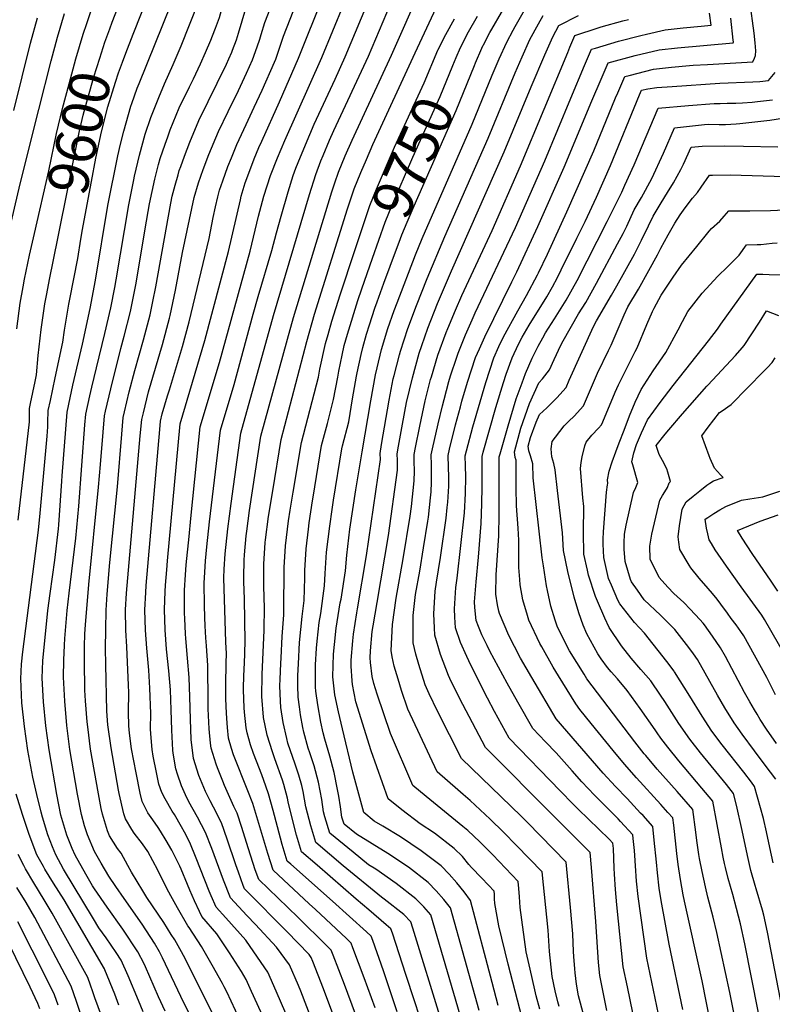
# Model space of a CAD drawing. Units: inches. Extents: x 2619520 to 2624782, y 1465459 to 1470931.
# Drawn here: x 2622550 to 2623083, y 1468694 to 1469393 of the extents above; entities that cross this region are included whole.
import ezdxf
from ezdxf.enums import TextEntityAlignment as Align

# ---------------------------------------------------------------- set-up
doc = ezdxf.new("R2010")
doc.units = ezdxf.units.IN
doc.header["$MEASUREMENT"] = 0
doc.layers.add('tile_2911_12_contour_10ft', color=20, linetype='Continuous')
doc.styles.add('Arial', font='arial.ttf')

msp = doc.modelspace()

# ---------------------------------------------------------------- linework, layer by layer
at = {"layer": 'tile_2911_12_contour_10ft'}
for points, elevation in [([(2622685.21, 1469378.22), (2622686.4, 1469381.07), (2622688.52, 1469386.68), (2622691.32, 1469394.2), (2622693.58, 1469402.01), (2622695.27, 1469407.24), (2622696.4, 1469410.6), (2622700.23, 1469420.37), (2622705.17, 1469431.82), (2622721.25, 1469468.77), (2622730.92, 1469480.68), (2622736.51, 1469487.72), (2622756.3, 1469514.17)], 9640), ([(2622700.57, 1469370.92), (2622703.4, 1469378.39), (2622704.86, 1469383.11), (2622707.44, 1469391.88), (2622710.08, 1469400.61), (2622712.47, 1469406.79), (2622717.41, 1469419.44), (2622722.51, 1469430.89), (2622727.83, 1469442.32), (2622738.96, 1469465.77), (2622742.45, 1469470.07), (2622770.42, 1469507.47)], 9650), ([(2622714.86, 1469364.14), (2622714.88, 1469364.2), (2622718.15, 1469373.4), (2622720.01, 1469378.92), (2622720.87, 1469382.06), (2622723.6, 1469390.72), (2622729.49, 1469405.87), (2622733.59, 1469416.38), (2622734.45, 1469418.53), (2622739.56, 1469429.97), (2622754.73, 1469462.31), (2622761.01, 1469470.44), (2622764.52, 1469474.91), (2622774.21, 1469487.55)], 9660), ([(2622652.88, 1468689.57), (2622648.27, 1468699.82), (2622638.86, 1468721.02), (2622637.92, 1468723.04), (2622633.59, 1468731.72), (2622622.89, 1468747.61), (2622611.74, 1468763.26), (2622602.74, 1468776.33), (2622601.5, 1468778.41), (2622596.65, 1468786.8), (2622589.08, 1468800.15), (2622586.98, 1468804.96), (2622583.24, 1468814.46), (2622579, 1468828.53), (2622576.19, 1468843.23), (2622570.57, 1468874.84), (2622568.28, 1468891.89), (2622566.64, 1468908.83), (2622565.69, 1468925.8), (2622566.25, 1468937.9), (2622569.83, 1468973.62), (2622571.26, 1468985.84), (2622574.72, 1469009.32), (2622577.28, 1469031.49), (2622577.53, 1469034.31), (2622579.57, 1469065.27), (2622579.87, 1469069.28), (2622583.31, 1469114.29), (2622585.53, 1469124.42), (2622587.52, 1469133.36), (2622594.18, 1469162.42), (2622599.77, 1469187.91), (2622603.53, 1469207.99), (2622612.32, 1469260.86), (2622619.36, 1469296.04), (2622621.24, 1469304.38), (2622623.57, 1469313.66), (2622628.63, 1469331.31), (2622629.22, 1469333.23), (2622633.09, 1469344.05), (2622634.38, 1469347.44), (2622685.82, 1469474.77)], 9620), ([(2622630.31, 1469382.28), (2622668.11, 1469477.77)], 9610), ([(2622787.9, 1468687.35), (2622780.01, 1468708.36), (2622772.08, 1468729.2), (2622770.69, 1468732.78), (2622767.38, 1468736.14), (2622747.1, 1468756.06), (2622739.83, 1468763), (2622719.3, 1468782.92), (2622716.8, 1468789.77), (2622711.93, 1468804.76), (2622709.45, 1468812.83), (2622707.25, 1468819.7), (2622703.91, 1468829.94), (2622701.58, 1468834.73), (2622694.99, 1468849.66), (2622693.76, 1468852.71), (2622690.09, 1468862.11), (2622689.08, 1468864.79), (2622685.48, 1468875.96), (2622685.05, 1468879.65), (2622684.06, 1468889.73), (2622683.47, 1468903.98), (2622683.3, 1468908.85), (2622683.08, 1468934.6), (2622682.14, 1468948.61), (2622681.66, 1468954.2), (2622681.32, 1468962.69), (2622681.08, 1468968.7), (2622680.81, 1468977.54), (2622680.54, 1468992.96), (2622681, 1469000.94), (2622681.58, 1469008.92), (2622682.52, 1469018.76), (2622684.39, 1469036.44), (2622692.15, 1469101.6), (2622701.73, 1469133.85), (2622715.3, 1469183.87), (2622718.79, 1469196.25), (2622728.62, 1469228.91), (2622731.9, 1469241.4), (2622735.02, 1469253.35), (2622739.99, 1469270.6), (2622743.73, 1469282.18), (2622745.49, 1469287.36), (2622748.73, 1469295.38), (2622755.39, 1469311.33), (2622758.57, 1469318.56), (2622773.45, 1469350.4), (2622780.56, 1469366.3), (2622810.99, 1469439.42)], 9700), ([(2622613.72, 1469386.2), (2622615.44, 1469390.76), (2622632.23, 1469434.93)], 9600), ([(2622833.13, 1468685.97), (2622829.67, 1468696.78), (2622823.59, 1468715.59), (2622813.99, 1468744.97), (2622812.98, 1468747.85), (2622809.64, 1468750.77), (2622797.4, 1468761.32), (2622788.41, 1468768.92), (2622760.58, 1468792.97), (2622749.56, 1468802.59), (2622746.09, 1468814.41), (2622743.05, 1468826.52), (2622740.16, 1468838.09), (2622739.58, 1468840.55), (2622737.03, 1468850.36), (2622736.03, 1468853.29), (2622730.62, 1468868.42), (2622728.89, 1468873.48), (2622725.28, 1468885.32), (2622722.63, 1468897.77), (2622722.62, 1468897.94), (2622721.5, 1468912.63), (2622721.64, 1468928.32), (2622723.12, 1468959.75), (2622723.19, 1468960.58), (2622723.23, 1468975.39), (2622722.95, 1468990.95), (2622722.93, 1469006.47), (2622723.82, 1469021.84), (2622724.06, 1469023.89), (2622726.14, 1469040.21), (2622729.11, 1469058.47), (2622735.14, 1469094.99), (2622753.24, 1469164.44), (2622758.77, 1469183.74), (2622782.15, 1469258.5), (2622786.87, 1469272.65), (2622791.63, 1469284.33), (2622795.54, 1469293.58), (2622800.2, 1469304.2), (2622830.05, 1469369.22), (2622858.25, 1469429.56)], 9730), ([(2622679.51, 1468669.24), (2622666.08, 1468695.57), (2622651.06, 1468727.33), (2622648.93, 1468731.53), (2622645.42, 1468737.85), (2622636.54, 1468751.23), (2622623.73, 1468769.47), (2622618.02, 1468777.86), (2622612.98, 1468785.33), (2622607.49, 1468794.43), (2622602.74, 1468802.88), (2622597.8, 1468814.52), (2622595.73, 1468820.98), (2622593.56, 1468828.97), (2622590.83, 1468843.44), (2622585.38, 1468875.05), (2622583.14, 1468892.2), (2622581.66, 1468909.35), (2622580.75, 1468926.38), (2622580.96, 1468938.35), (2622581.49, 1468949.03), (2622581.8, 1468953.93), (2622583.41, 1468973.74), (2622584.74, 1468985.95), (2622589.66, 1469025.08), (2622591.71, 1469047.76), (2622595.95, 1469105.44), (2622596.56, 1469113), (2622599.52, 1469125.91), (2622600.95, 1469132.06), (2622604.16, 1469145.72), (2622610.11, 1469170.13), (2622614.4, 1469188.2), (2622617.21, 1469202.72), (2622618.26, 1469208.15), (2622627.13, 1469261.43), (2622630.58, 1469279.02), (2622631.16, 1469281.69), (2622634.69, 1469296.63), (2622638.7, 1469311.55), (2622642.71, 1469323.31), (2622648.32, 1469337.56), (2622652.46, 1469347.15), (2622658.58, 1469360.9), (2622664.25, 1469374.08), (2622682.86, 1469421.3)], 9630), ([(2622801.72, 1468691.94), (2622793.89, 1468713.23), (2622786.05, 1468734.45), (2622784.79, 1468737.8), (2622781.45, 1468741.02), (2622759.38, 1468761.73), (2622754.97, 1468765.77), (2622729.39, 1468789.47), (2622725.68, 1468801.4), (2622718.71, 1468824.99), (2622715.04, 1468836.8), (2622711.45, 1468845.72), (2622701.44, 1468871.27), (2622699.99, 1468875.9), (2622697.88, 1468883.24), (2622697.17, 1468890.64), (2622696.56, 1468897.06), (2622696.2, 1468905.27), (2622695.94, 1468911.71), (2622695.8, 1468920.88), (2622696.09, 1468936.3), (2622696.32, 1468943.16), (2622695.84, 1468951.22), (2622694.6, 1468996.87), (2622694.65, 1469002.9), (2622695.45, 1469013.83), (2622697.28, 1469031.53), (2622699.7, 1469049.59), (2622706.48, 1469099.4), (2622729.6, 1469182.81), (2622755.24, 1469268.77), (2622759.81, 1469282.93), (2622763.26, 1469292.49), (2622764.84, 1469296.34), (2622769.43, 1469307.28), (2622772.45, 1469314.03), (2622797, 1469366.83), (2622817.89, 1469416.11)], 9710), ([(2622817.45, 1468689.08), (2622807.76, 1468718.06), (2622800.02, 1468739.71), (2622798.88, 1468742.83), (2622795.53, 1468745.9), (2622771.43, 1468767.49), (2622741.89, 1468793.83), (2622739.47, 1468796.03), (2622735.95, 1468807.83), (2622734.7, 1468812.26), (2622729.49, 1468831.79), (2622726.15, 1468843.65), (2622724.27, 1468849.2), (2622721.4, 1468857.06), (2622717.65, 1468866.73), (2622715.55, 1468872.18), (2622713.44, 1468878.31), (2622711.05, 1468886.98), (2622710.26, 1468890.51), (2622709.2, 1468901.67), (2622708.98, 1468904.54), (2622708.48, 1468917.37), (2622708.51, 1468919.83), (2622708.92, 1468932.74), (2622709.08, 1468935.8), (2622709.66, 1468951.78), (2622709.47, 1468966.52), (2622709.18, 1468981.92), (2622708.75, 1468993.89), (2622708.75, 1468997.23), (2622708.84, 1469009.38), (2622709.05, 1469013.05), (2622710.32, 1469026.56), (2622710.74, 1469029.94), (2622712.71, 1469044.63), (2622720.81, 1469097.2), (2622739.51, 1469166.17), (2622743.81, 1469181.42), (2622771, 1469270.5), (2622773.16, 1469276.95), (2622775.84, 1469284.51), (2622780.59, 1469296.2), (2622785.45, 1469307.22), (2622813.4, 1469367.36), (2622834.9, 1469416.19)], 9720), ([(2622756.52, 1468684.49), (2622749.06, 1468703.84), (2622747.36, 1468707.79), (2622740.97, 1468722.47), (2622731.76, 1468734.88), (2622716.9, 1468751.03), (2622710.82, 1468757.36), (2622699.13, 1468769.81), (2622694.15, 1468782.38), (2622685.96, 1468804.8), (2622681.61, 1468816.2), (2622675.84, 1468827.2), (2622669.76, 1468838.01), (2622667.26, 1468842.93), (2622664.51, 1468849.33), (2622661.63, 1468857.63), (2622660.48, 1468861.29), (2622658.67, 1468872.61), (2622658.41, 1468874.67), (2622657.56, 1468888.77), (2622657.19, 1468903.15), (2622656.62, 1468917.5), (2622655.46, 1468930.96), (2622653.96, 1468946.3), (2622652.87, 1468959.92), (2622652.45, 1468974.35), (2622652.92, 1468987.17), (2622653.14, 1468991.62), (2622653.99, 1469002.45), (2622654.57, 1469008.89), (2622663.49, 1469106.01), (2622681.06, 1469165.22), (2622697.69, 1469228.17), (2622706.22, 1469264.97), (2622706.88, 1469267.42), (2622709.71, 1469277.03), (2622710.77, 1469280.04), (2622716.08, 1469293.9), (2622719.42, 1469302.07), (2622721.36, 1469306.52), (2622734.01, 1469334.29), (2622747.47, 1469365.24), (2622765.13, 1469409.82)], 9680), ([(2622872.12, 1469360.14), (2622872.87, 1469361.98), (2622877.51, 1469372.44), (2622878.43, 1469374.49), (2622878.55, 1469374.76), (2622883.12, 1469383.51), (2622884.39, 1469385.86), (2622898.26, 1469409.68)], 9760), ([(2622738.52, 1468687.92), (2622731.61, 1468703.76), (2622725.59, 1468717.23), (2622718.42, 1468727.75), (2622710.01, 1468739.79), (2622695.9, 1468755.77), (2622689.05, 1468763.25), (2622685.5, 1468771.32), (2622684.15, 1468774.68), (2622674.99, 1468797.94), (2622670.28, 1468809.21), (2622666.5, 1468816.4), (2622664.48, 1468820.19), (2622659.47, 1468828.91), (2622657.86, 1468831.41), (2622652.87, 1468840.05), (2622650.63, 1468844.72), (2622648.43, 1468850.58), (2622646.68, 1468858.75), (2622644.42, 1468870.46), (2622643.62, 1468875.13), (2622642.81, 1468886.18), (2622642.57, 1468889.67), (2622642.62, 1468900.53), (2622642.14, 1468918.53), (2622641.41, 1468931.33), (2622640.01, 1468946.95), (2622638.92, 1468959.79), (2622638.52, 1468974.23), (2622639.14, 1468986.44), (2622639.48, 1468991.5), (2622649.04, 1469102.1), (2622649.57, 1469107.87), (2622650.88, 1469113.23), (2622654.61, 1469125.81), (2622655.89, 1469130.1), (2622665.16, 1469160.83), (2622669.92, 1469178.42), (2622682.78, 1469231.53), (2622684.15, 1469237.5), (2622687.02, 1469252.4), (2622688.52, 1469259.86), (2622690.19, 1469266.97), (2622691.44, 1469271.75), (2622693.74, 1469278.46), (2622697.39, 1469288.54), (2622699.83, 1469294.65), (2622703.67, 1469304.11), (2622710.32, 1469318.39), (2622716, 1469330.57), (2622721.74, 1469342.7), (2622730.34, 1469362.56), (2622731.26, 1469364.72), (2622733.88, 1469372.55), (2622736.9, 1469381.01), (2622746.27, 1469404.97)], 9670), ([(2622772.38, 1468685.71), (2622765.03, 1468705.33), (2622757.62, 1468724.79), (2622756.36, 1468727.71), (2622754.87, 1468729.66), (2622739.21, 1468745.99), (2622733.28, 1468751.92), (2622716.55, 1468768.87), (2622709.22, 1468776.36), (2622708.31, 1468778.67), (2622704.81, 1468788.11), (2622702.9, 1468793.41), (2622696.88, 1468811.53), (2622692.8, 1468823.09), (2622687.24, 1468834.22), (2622684.7, 1468838.76), (2622681.59, 1468845.3), (2622677.97, 1468853.72), (2622676.76, 1468856.78), (2622673.04, 1468868.66), (2622671.38, 1468882.28), (2622670.83, 1468896.56), (2622670.27, 1468912.46), (2622669.88, 1468926.07), (2622668.74, 1468939.95), (2622667.51, 1468953.77), (2622667.23, 1468957.24), (2622666.81, 1468967.93), (2622666.71, 1468971.72), (2622666.52, 1468983.08), (2622666.71, 1468987.98), (2622667.3, 1468998.85), (2622667.86, 1469005.94), (2622668.72, 1469015.07), (2622669.58, 1469023.69), (2622671.39, 1469041.39), (2622677.82, 1469103.81), (2622691.43, 1469149.47), (2622713.16, 1469228.54), (2622719.11, 1469253.38), (2622722.94, 1469267.42), (2622727.66, 1469282.21), (2622732.48, 1469294.56), (2622737.68, 1469306.92), (2622763.99, 1469365.77), (2622779.48, 1469403.68)], 9690), ([(2622889, 1468693.53), (2622884.66, 1468709.95), (2622869.36, 1468767.96), (2622864.79, 1468774.21), (2622859.56, 1468780.6), (2622854.14, 1468786.76), (2622848.53, 1468792.65), (2622834.43, 1468803.3), (2622819.72, 1468813.16), (2622807.1, 1468820.62), (2622801.14, 1468824.29), (2622793.75, 1468830.42), (2622785.97, 1468859.08), (2622778.5, 1468889.77), (2622775.69, 1468901.71), (2622773.26, 1468913.88), (2622771.88, 1468926.67), (2622772.31, 1468942.75), (2622772.98, 1468949.62), (2622774.1, 1468961.07), (2622777.05, 1468978.99), (2622777.56, 1468981.73), (2622780.66, 1469001.69), (2622781.58, 1469012.96), (2622783.89, 1469031.33), (2622788.02, 1469059.17), (2622792.46, 1469086.18), (2622798.78, 1469122.45), (2622802.03, 1469140.74), (2622805.25, 1469154.75), (2622806.32, 1469158.87), (2622810.87, 1469173.69), (2622815.29, 1469186.33), (2622817.27, 1469191.93), (2622830.31, 1469225.92), (2622835.09, 1469237.58), (2622870.55, 1469318.49), (2622884.73, 1469353.36), (2622889.62, 1469364.84), (2622895.02, 1469376.64), (2622899.56, 1469385.11), (2622901.02, 1469387.76), (2622909.53, 1469402.64)], 9770), ([(2622986.37, 1468679.22), (2622980.56, 1468706.74), (2622977.67, 1468720.97), (2622973.03, 1468764.95), (2622972.07, 1468775.74), (2622971.42, 1468786.65), (2622971.28, 1468790.96), (2622970.66, 1468804.97), (2622970.27, 1468808.64), (2622967.66, 1468811.49), (2622945.69, 1468832.87), (2622942.03, 1468836.4), (2622932.93, 1468845.79), (2622896.71, 1468883.21), (2622886.44, 1468902.07), (2622881.37, 1468911.52), (2622869.58, 1468934.97), (2622866.7, 1468940.97), (2622862.3, 1468951.05), (2622858.72, 1468961.42), (2622858.32, 1468968.86), (2622858.01, 1468974.87), (2622858.96, 1468989.91), (2622859.84, 1468996.51), (2622864.99, 1469043), (2622865.72, 1469056.59), (2622866.04, 1469068.48), (2622865.82, 1469076.37), (2622865.62, 1469083.29), (2622866.51, 1469086.9), (2622870.94, 1469103.82), (2622880.12, 1469135.35), (2622885.8, 1469152.89), (2622889.55, 1469160.9), (2622892.77, 1469167.62), (2622902.91, 1469186.23), (2622909.12, 1469197.06), (2622916.83, 1469211.71), (2622917.59, 1469213.23), (2622923.95, 1469226.47), (2622937.77, 1469256.33), (2622956.89, 1469299.57), (2622972.25, 1469337.21), (2622973.78, 1469340.79), (2622978.78, 1469352.23), (2622981.84, 1469353.08), (2622999.11, 1469357.47), (2623011.96, 1469358.96), (2623024.73, 1469360.15), (2623027.19, 1469360.36), (2623037.46, 1469360.93), (2623069.61, 1469362.86), (2623070.69, 1469365.34), (2623071.29, 1469367.35), (2623071.73, 1469370.63), (2623071.28, 1469376.22), (2623070.44, 1469383.14), (2623067.32, 1469405.77)], 9830), ([(2622542.13, 1469241.78), (2622550.15, 1469276.13), (2622563.33, 1469328.99), (2622572.14, 1469363.4), (2622576.56, 1469380.16), (2622581.56, 1469397.01)], 9580), ([(2622597.3, 1469389.82), (2622600.38, 1469399.19)], 9590), ([(2622907.72, 1468678.13), (2622896, 1468722.78), (2622889.49, 1468750.12), (2622886.66, 1468765.87), (2622886.48, 1468769.13), (2622886.32, 1468772.51), (2622886.15, 1468774.67), (2622882.2, 1468778.8), (2622877.12, 1468784.06), (2622870, 1468791.46), (2622868.26, 1468793.6), (2622863.61, 1468799.15), (2622857.87, 1468804.87), (2622843.95, 1468815.76), (2622833.77, 1468822.28), (2622820.62, 1468832.22), (2622811.08, 1468840.01), (2622802.87, 1468862.7), (2622799, 1468874.18), (2622788.08, 1468908.79), (2622785.66, 1468921.16), (2622785.37, 1468923.81), (2622784.69, 1468934.19), (2622784.81, 1468938.43), (2622785.86, 1468952.18), (2622786.31, 1468956.85), (2622788.71, 1468971.96), (2622789.18, 1468974.8), (2622795.62, 1469012.73), (2622805.51, 1469080.7), (2622805.43, 1469085.07), (2622806.38, 1469091.27), (2622811.59, 1469122.91), (2622814.61, 1469137.98), (2622815.13, 1469140.22), (2622819, 1469155.07), (2622819.66, 1469157.47), (2622825.02, 1469173.76), (2622831.03, 1469189.99), (2622838.55, 1469209.1), (2622851.15, 1469238.87), (2622881.94, 1469308.66), (2622900.99, 1469355.03), (2622906.01, 1469366.4), (2622911.4, 1469378.51), (2622917.46, 1469389.63), (2622920.79, 1469395.6)], 9780), ([(2622918.4, 1468690.99), (2622915.94, 1468700.47), (2622914.9, 1468704.73), (2622911.6, 1468719.25), (2622908.76, 1468731.73), (2622904.67, 1468763.14), (2622904.02, 1468770.73), (2622903.61, 1468776.48), (2622903.17, 1468781.53), (2622885.14, 1468800.32), (2622875.86, 1468809.61), (2622867.58, 1468817.58), (2622863.9, 1468820.42), (2622837.87, 1468841.77), (2622828.41, 1468849.6), (2622812.72, 1468886.4), (2622803.3, 1468914.36), (2622800.86, 1468922), (2622799.55, 1468926.78), (2622798.43, 1468936.68), (2622798.18, 1468940.03), (2622798.58, 1468945.16), (2622799.73, 1468958.73), (2622800.39, 1468962.85), (2622803.15, 1468979.35), (2622811.21, 1469026.74), (2622817.55, 1469073.07), (2622817.57, 1469077.79), (2622817.53, 1469080.11), (2622817.47, 1469084.71), (2622818.38, 1469090.25), (2622821.11, 1469105.85), (2622824.03, 1469121.11), (2622828.13, 1469138.71), (2622832.93, 1469156.08), (2622834.87, 1469161.63), (2622839.13, 1469173.77), (2622845.96, 1469191.31), (2622855.96, 1469214.63), (2622893.34, 1469298.83), (2622912.46, 1469345.13), (2622922.11, 1469367.6), (2622927.63, 1469380.36), (2622932.05, 1469388.56), (2622946.02, 1469395.61)], 9790), ([(2622955.85, 1468663.82), (2622945.98, 1468700.45), (2622944.46, 1468708.74), (2622943.54, 1468716.71), (2622943.25, 1468719.56), (2622942.69, 1468728.38), (2622942.48, 1468731.8), (2622941.81, 1468744.32), (2622940.16, 1468763), (2622937.2, 1468795.23), (2622909.72, 1468823.25), (2622905.25, 1468827.8), (2622863.06, 1468868.78), (2622846.03, 1468902.28), (2622840.13, 1468914.65), (2622837.26, 1468921.02), (2622832.67, 1468935.3), (2622830.6, 1468942.74), (2622828.78, 1468950.84), (2622828.62, 1468967.29), (2622828.64, 1468970.06), (2622830.39, 1468985.11), (2622833.38, 1469001.67), (2622836.06, 1469018.19), (2622839.05, 1469037.05), (2622839.49, 1469039.9), (2622840.99, 1469053.48), (2622841.45, 1469057.92), (2622841.69, 1469064.79), (2622841.69, 1469070.16), (2622841.6, 1469077.08), (2622841.55, 1469084), (2622842.37, 1469088.25), (2622846.39, 1469106), (2622849.48, 1469118.88), (2622850.6, 1469123.4), (2622854.09, 1469136.13), (2622855.25, 1469140.02), (2622859.63, 1469153.28), (2622860.66, 1469156.05), (2622865.88, 1469169.07), (2622870.47, 1469179.81), (2622872.72, 1469184.71), (2622901.24, 1469245.15), (2622921.96, 1469292.54), (2622940.47, 1469337.04), (2622950.23, 1469360.13), (2622955.17, 1469371.63), (2622957.94, 1469372.47), (2622974.22, 1469377.37), (2622990.2, 1469381.45), (2622994.18, 1469382.38), (2623007.31, 1469385.32), (2623020.15, 1469386.74), (2623032.96, 1469388.07), (2623039.91, 1469388.71), (2623038.9, 1469397.14)], 9810), ([(2622859.26, 1469365.81), (2622862.28, 1469372.9), (2622867.91, 1469383.98), (2622874.4, 1469395.15)], 9750), ([(2622545.55, 1469328.35), (2622557.46, 1469376.02), (2622562.37, 1469393.85)], 9570), ([(2622560.27, 1469240.99), (2622570.53, 1469285.45), (2622575.94, 1469311.95), (2622580.05, 1469329.59), (2622584.78, 1469347.19), (2622589.58, 1469364.8), (2622594.87, 1469382.42), (2622597.3, 1469389.82)], 9590), ([(2622932.33, 1468692.74), (2622931.33, 1468696.24), (2622929.41, 1468703.94), (2622927.15, 1468714.17), (2622925.46, 1468731.92), (2622924.37, 1468746.97), (2622920.18, 1468788.38), (2622901.96, 1468807.1), (2622892.79, 1468816.43), (2622883.26, 1468825.62), (2622869.14, 1468838.88), (2622864.19, 1468843.27), (2622860.34, 1468846.48), (2622845.73, 1468859.19), (2622833.72, 1468884.92), (2622824.98, 1468903.71), (2622820.56, 1468916.88), (2622817.98, 1468924.94), (2622815.21, 1468934.13), (2622813.87, 1468940.82), (2622813.03, 1468945.27), (2622814.11, 1468963.81), (2622816.63, 1468982.36), (2622821.72, 1469010.21), (2622826.59, 1469040.55), (2622827.48, 1469047.51), (2622829.48, 1469065.51), (2622829.59, 1469072.46), (2622829.54, 1469079.52), (2622829.51, 1469084.36), (2622830.37, 1469089.26), (2622833.33, 1469104.44), (2622837.32, 1469122.24), (2622841.09, 1469137.49), (2622841.64, 1469139.46), (2622846.22, 1469154.68), (2622852.18, 1469170.91), (2622853.28, 1469173.74), (2622858.74, 1469186.67), (2622863.28, 1469197.05), (2622884.75, 1469243.21), (2622904.73, 1469289), (2622938.3, 1469369.45), (2622939.88, 1469373.17), (2622943.36, 1469381.32), (2622959.84, 1469386.81), (2622961.95, 1469387.45), (2622977.26, 1469391.75), (2622981.48, 1469392.81)], 9800), ([(2622966, 1468689.92), (2622963.81, 1468700.57), (2622961.07, 1468714.86), (2622960.18, 1468723.96), (2622958.12, 1468753.1), (2622955.11, 1468791.31), (2622954.21, 1468802.08), (2622944.95, 1468811.38), (2622929.21, 1468827.07), (2622879.98, 1468876.44), (2622864.02, 1468907.02), (2622855.73, 1468923.28), (2622853.82, 1468927.57), (2622848.03, 1468942.55), (2622844.11, 1468956.26), (2622843.83, 1468961.48), (2622843.37, 1468971.22), (2622844.34, 1468987.45), (2622845.17, 1468993.66), (2622848.13, 1469011.24), (2622852, 1469039.22), (2622852.89, 1469046.63), (2622853.31, 1469050.41), (2622853.94, 1469061.74), (2622853.94, 1469068.56), (2622853.74, 1469075.26), (2622853.59, 1469083.65), (2622854.58, 1469087.98), (2622858.82, 1469105.36), (2622862.18, 1469118.21), (2622863.27, 1469122.22), (2622867.29, 1469135.47), (2622872.96, 1469152.97), (2622875.69, 1469159.12), (2622879.5, 1469167.7), (2622898.7, 1469206.66), (2622902.23, 1469213.76), (2622917.2, 1469245.92), (2622935.87, 1469287.94), (2622955.49, 1469335.19), (2622962.01, 1469350.46), (2622966.97, 1469361.93), (2622986.01, 1469367.23), (2623003.18, 1469371.3), (2623016.02, 1469372.74), (2623055.63, 1469376.29), (2623055.75, 1469376.83), (2623055.62, 1469378.14), (2623053.89, 1469393.79)], 9820), ([(2622846.43, 1469371.48), (2622851.79, 1469382.13), (2622857.9, 1469393.27)], 9740), ([(2622576.76, 1469237.36), (2622591.9, 1469312.52), (2622594.86, 1469324.88), (2622596.17, 1469330.16), (2622601.06, 1469347.77), (2622602.28, 1469352.02), (2622606.49, 1469365.4), (2622610.18, 1469376.78), (2622613.72, 1469386.2)], 9600), ([(2622592.68, 1469233.85), (2622594.03, 1469242.65), (2622600.58, 1469277.86), (2622603.84, 1469294.49), (2622607.7, 1469313.08), (2622612.16, 1469330.73), (2622617.59, 1469348.36), (2622619.71, 1469354.99), (2622622.55, 1469362.51), (2622625.01, 1469368.88), (2622630.31, 1469382.28)], 9610), ([(2622693.78, 1468673.23), (2622666.99, 1468726.8), (2622663.29, 1468733.66), (2622659.65, 1468740.09), (2622657.25, 1468743.97), (2622651.85, 1468752.46), (2622639.87, 1468770.17), (2622636.95, 1468774.9), (2622629.1, 1468788.17), (2622626.35, 1468792.94), (2622621.77, 1468801.47), (2622619.19, 1468804.9), (2622613.33, 1468813.94), (2622612.13, 1468817.43), (2622608.38, 1468829.18), (2622607.47, 1468833.23), (2622605.55, 1468843.65), (2622600.02, 1468875.26), (2622598.05, 1468891.08), (2622597.68, 1468894.77), (2622596.35, 1468909.56), (2622595.99, 1468917.29), (2622595.61, 1468937.63), (2622595.73, 1468948.22), (2622595.99, 1468957.14), (2622596.39, 1468963.51), (2622598.69, 1468992.19), (2622605.75, 1469061.07), (2622607.02, 1469077.17), (2622608.86, 1469100.1), (2622609.81, 1469111.72), (2622610.59, 1469115.12), (2622614.36, 1469130.76), (2622621.46, 1469159.48), (2622623.9, 1469168.09), (2622628.35, 1469185.74), (2622631.64, 1469202.34), (2622632.28, 1469205.68), (2622638.73, 1469244.36), (2622641.89, 1469261.99), (2622645.62, 1469279.59), (2622648.15, 1469289.93), (2622649.43, 1469294.24), (2622652.88, 1469304.44), (2622654.69, 1469309.51), (2622656.52, 1469314.53), (2622662.87, 1469330.05), (2622670.08, 1469345.04), (2622672.95, 1469350.66), (2622676.29, 1469357.81), (2622677.85, 1469361.22), (2622681.51, 1469369.39), (2622685.21, 1469378.22)], 9640), ([(2622705.85, 1468683.32), (2622696.54, 1468703.16), (2622694.82, 1468706.75), (2622693.61, 1468709.12), (2622686.29, 1468722.23), (2622678.64, 1468735.41), (2622670, 1468748.82), (2622668.87, 1468750.14), (2622661.68, 1468762.74), (2622658, 1468769.22), (2622654.32, 1468776.04), (2622647.79, 1468789.51), (2622640.63, 1468802.71), (2622636.84, 1468808.15), (2622630.94, 1468815.86), (2622629.34, 1468818.33), (2622624.76, 1468825.87), (2622623.64, 1468829.4), (2622620.3, 1468843.86), (2622619.85, 1468846.15), (2622614.51, 1468876.2), (2622612.34, 1468892.61), (2622611.55, 1468902.25), (2622610.87, 1468935.42), (2622610.71, 1468946.7), (2622610.81, 1468960.16), (2622610.99, 1468973.99), (2622611.8, 1468985.25), (2622613.72, 1469007.77), (2622619.07, 1469061.33), (2622622.08, 1469098.82), (2622623.06, 1469110.44), (2622624.03, 1469114.48), (2622627.48, 1469128.62), (2622631.36, 1469143.93), (2622637.62, 1469165.67), (2622642.2, 1469183.3), (2622644.16, 1469192.77), (2622646.26, 1469203.22), (2622656.93, 1469262.57), (2622657.97, 1469267.47), (2622659.88, 1469275.2), (2622662.03, 1469282.59), (2622662.93, 1469285.66), (2622663.9, 1469288.45), (2622666.53, 1469295.77), (2622670.27, 1469305.79), (2622676.7, 1469321.26), (2622696.36, 1469361.2), (2622698.08, 1469364.89), (2622700.07, 1469369.59), (2622700.57, 1469370.92)], 9650), ([(2622787.32, 1469228.96), (2622793.16, 1469246.66), (2622797.21, 1469258.81), (2622797.88, 1469260.81), (2622802.66, 1469272.46), (2622815.48, 1469302.3), (2622836.49, 1469347.88), (2622846.22, 1469371.07), (2622846.43, 1469371.48)], 9740), ([(2622723.26, 1468683.3), (2622714.11, 1468703.54), (2622710.21, 1468711.99), (2622706.9, 1468717.57), (2622698.51, 1468730.93), (2622689.43, 1468744.44), (2622678.96, 1468756.7), (2622677.23, 1468760.17), (2622673.72, 1468767.9), (2622670.43, 1468775.27), (2622668.81, 1468779.31), (2622664.15, 1468790.24), (2622663.23, 1468792.39), (2622657.56, 1468803.82), (2622653.7, 1468810.6), (2622649.62, 1468817.09), (2622647.94, 1468819.74), (2622644.24, 1468825.23), (2622641.78, 1468828.48), (2622640.7, 1468830.28), (2622636.57, 1468838.2), (2622635.16, 1468844.07), (2622632.28, 1468858.54), (2622628.98, 1468875.67), (2622627.55, 1468886.77), (2622627.17, 1468891.9), (2622626.99, 1468901.48), (2622627.07, 1468915.57), (2622626.95, 1468920.72), (2622625.8, 1468947.88), (2622625.04, 1468959.67), (2622624.78, 1468974.11), (2622625.56, 1468985.95), (2622625.97, 1468991.38), (2622635.29, 1469097.54), (2622636.31, 1469109.15), (2622637.46, 1469113.85), (2622641.08, 1469128.63), (2622651.09, 1469162.39), (2622656.02, 1469180.87), (2622656.49, 1469182.96), (2622660.31, 1469200.75), (2622665.3, 1469227.47), (2622673.43, 1469266.55), (2622676.59, 1469276.98), (2622679.91, 1469286.36), (2622683.87, 1469297.14), (2622690.68, 1469313.23), (2622697.51, 1469327.6), (2622705, 1469342.52), (2622710.58, 1469354.7), (2622714.86, 1469364.14)], 9660), ([(2622799.9, 1469223.41), (2622808.79, 1469249.08), (2622813.57, 1469260.72), (2622828.44, 1469295.11), (2622847.81, 1469338.11), (2622856.84, 1469360.15), (2622859.26, 1469365.81)], 9750), ([(2622812.47, 1469217.86), (2622819.62, 1469237.43), (2622820.66, 1469239.99), (2622824.39, 1469249.09), (2622829.37, 1469260.53), (2622859.16, 1469328.32), (2622872.12, 1469360.14)], 9760), ([(2623004.93, 1468675.98), (2622994.27, 1468727.08), (2622988.17, 1468770.95), (2622987.04, 1468781.67), (2622986.33, 1468792.55), (2622985.97, 1468800.04), (2622985.63, 1468803.55), (2622984.72, 1468811.96), (2622984.43, 1468814.6), (2622975.79, 1468824.06), (2622974.08, 1468825.89), (2622963.17, 1468836.77), (2622957.2, 1468842.67), (2622948.26, 1468852.13), (2622941.38, 1468860.08), (2622930.15, 1468872.63), (2622922.48, 1468880.58), (2622913.44, 1468889.98), (2622902.88, 1468908.72), (2622895.32, 1468922.19), (2622883.08, 1468944.9), (2622881.11, 1468948.84), (2622877.45, 1468956.4), (2622875.03, 1468962.36), (2622873.46, 1468966.62), (2622872.46, 1468975.73), (2622872.25, 1468979.9), (2622873.29, 1468993.97), (2622875.09, 1469011.57), (2622876.86, 1469035.48), (2622877.38, 1469049.2), (2622877.65, 1469061.31), (2622877.66, 1469082.94), (2622878.43, 1469085.86), (2622887.4, 1469117.72), (2622892.69, 1469135.27), (2622894.6, 1469141.16), (2622898.81, 1469152.81), (2622903.42, 1469162.5), (2622906.07, 1469167.54), (2622911.05, 1469175.92), (2622923.37, 1469196.06), (2622927.39, 1469203.21), (2622930.95, 1469209.73), (2622933.69, 1469215.25), (2622944.83, 1469237.62), (2622950.6, 1469249.45), (2622958.58, 1469266.66), (2622968.65, 1469289.34), (2622989.15, 1469339.25), (2622990.59, 1469342.54), (2622995.04, 1469343.68), (2623001.41, 1469344.45), (2623012.39, 1469345.27), (2623046.23, 1469347.53), (2623069.5, 1469348.5), (2623074.5, 1469348.83), (2623080.69, 1469349.49), (2623085.27, 1469355.16)], 9840), ([(2623019.85, 1468690.61), (2623010.09, 1468737.05), (2623004.61, 1468768.12), (2623003.12, 1468776.87), (2623001.86, 1468787.54), (2623001.27, 1468795.12), (2622999.65, 1468810.77), (2622998.6, 1468820.56), (2622991.66, 1468828.18), (2622989.97, 1468830.03), (2622980.47, 1468840.24), (2622972.13, 1468848.84), (2622963.38, 1468858.38), (2622930.17, 1468896.74), (2622912.85, 1468926.12), (2622904.9, 1468939.89), (2622900.47, 1468948.11), (2622896.5, 1468955.96), (2622889.86, 1468971.59), (2622889.44, 1468973.13), (2622888.6, 1468977.76), (2622887.38, 1468985.24), (2622887.63, 1468999.03), (2622889.39, 1469026.55), (2622889.44, 1469027.16), (2622889.46, 1469027.49), (2622889.59, 1469040.7), (2622889.7, 1469082.58), (2622890.34, 1469084.83), (2622895.95, 1469104.64), (2622901.83, 1469123.8), (2622905.89, 1469135.19), (2622908.24, 1469141.71), (2622913.01, 1469152.72), (2622917.35, 1469161.12), (2622920.56, 1469167), (2622922.6, 1469170.56), (2622928.8, 1469180.57), (2622937.11, 1469193.84), (2622944.9, 1469207.77), (2622966.3, 1469249.53), (2622976.54, 1469270.22), (2622978.82, 1469275.26), (2622985.31, 1469289.65), (2623002.35, 1469329.85), (2623023.91, 1469331.68), (2623042.17, 1469333.15), (2623046.3, 1469333.24), (2623051.37, 1469333.36), (2623057.58, 1469333.43), (2623062.3, 1469333.66), (2623069.14, 1469334.23), (2623072.75, 1469334.58), (2623083.48, 1469335.86)], 9850), ([(2623046.4, 1468647.67), (2623036.52, 1468696.74), (2623033.53, 1468710.94), (2623020.97, 1468767.66), (2623020.15, 1468771.95), (2623018.15, 1468782.83), (2623016.62, 1468793.5), (2623015.58, 1468801.25), (2623013.42, 1468821.48), (2623012.77, 1468826.53), (2623009.26, 1468830.52), (2623004.26, 1468836.04), (2622987, 1468854.9), (2622978.43, 1468864.59), (2622970.47, 1468874.3), (2622954.84, 1468893.63), (2622946.9, 1468903.51), (2622944.08, 1468907.37), (2622931.85, 1468927.33), (2622928.08, 1468933.53), (2622919.85, 1468947.83), (2622918.47, 1468950.34), (2622910.69, 1468966.72), (2622909.67, 1468970.17), (2622906.49, 1468981.35), (2622904.64, 1468991.84), (2622904.29, 1468995.6), (2622903.72, 1469004.09), (2622903.63, 1469017.37), (2622903.72, 1469023.59), (2622903.1, 1469032.13), (2622902.02, 1469047.93), (2622901.79, 1469060.76), (2622901.65, 1469080.25), (2622901.13, 1469082.22), (2622900.46, 1469086.23), (2622905, 1469102.95), (2622911.28, 1469120.35), (2622917.9, 1469135.03), (2622920.5, 1469137.88), (2622925.4, 1469144.34), (2622928.71, 1469151.67), (2622933.36, 1469161.78), (2622935.09, 1469164.96), (2622945.95, 1469183.96), (2622951.03, 1469192.18), (2622958.75, 1469205.83), (2622973.64, 1469233.58), (2622977.52, 1469240.99), (2622980.15, 1469246.29), (2622985.44, 1469257.77), (2622990.52, 1469266.51), (2622997.84, 1469279.98), (2623006.08, 1469298), (2623014.09, 1469315.99), (2623035.31, 1469318.23), (2623038.03, 1469318.45), (2623045.65, 1469318.3), (2623050.05, 1469318.42), (2623057.63, 1469318.86), (2623060.24, 1469319.04), (2623070.84, 1469320.15), (2623081.62, 1469321.49), (2623091.91, 1469322.96)], 9860), ([(2623066.55, 1468637.08), (2623053.15, 1468702.87), (2623047.15, 1468731.25), (2623044.09, 1468745.43), (2623041.43, 1468756.25), (2623037.63, 1468770.32), (2623035.87, 1468777.81), (2623033.51, 1468788.65), (2623031.72, 1468797.92), (2623031.33, 1468800.58), (2623029.88, 1468810.63), (2623029.2, 1468816.4), (2623026.94, 1468832.49), (2623015.84, 1468845.3), (2623001.76, 1468861.19), (2622993.55, 1468870.84), (2622992.55, 1468872.07), (2622985.85, 1468880.62), (2622951.88, 1468925.2), (2622949.86, 1468928.44), (2622939.65, 1468945.17), (2622931.13, 1468961.94), (2622929.48, 1468966.7), (2622926.4, 1468976.7), (2622923.96, 1468987.76), (2622923.3, 1468991.07), (2622921.04, 1469005.26), (2622920.23, 1469011.02), (2622913.69, 1469067.83), (2622913.59, 1469077.61), (2622911.9, 1469083.41), (2622910.76, 1469086.8), (2622910.17, 1469090.14), (2622911.79, 1469096.3), (2622915.84, 1469107.32), (2622918.38, 1469112.58), (2622923.54, 1469117.43), (2622930.51, 1469124.48), (2622937.13, 1469131.89), (2622939.24, 1469136.99), (2622956.46, 1469175.04), (2622958.71, 1469179), (2622969.34, 1469197.39), (2622973.15, 1469203.81), (2622985.56, 1469226.35), (2622990.62, 1469236.24), (2622995.49, 1469246.47), (2622998.92, 1469253.31), (2623004.56, 1469262.83), (2623008.91, 1469269.97), (2623013.29, 1469276.94), (2623018.5, 1469286.5), (2623020.28, 1469290.26), (2623025.84, 1469302.14), (2623033.67, 1469303), (2623049.13, 1469303.28), (2623063.01, 1469302.91), (2623087.27, 1469302.43)], 9870), ([(2623082.72, 1468641.87), (2623063.77, 1468737.37), (2623060.69, 1468751.54), (2623058.01, 1468762.36), (2623055.24, 1468772.23), (2623051.92, 1468783.54), (2623050.05, 1468791.46), (2623049.4, 1468794.25), (2623048.54, 1468798.72), (2623047.32, 1468805.4), (2623041.11, 1468838.46), (2623033.45, 1468847.67), (2623016.96, 1468867.1), (2623009.16, 1468876.64), (2623004.35, 1468883.13), (2623001.63, 1468886.92), (2623000.24, 1468888.99), (2622989.57, 1468904.06), (2622980.37, 1468917.05), (2622973.49, 1468925.14), (2622969.02, 1468930.1), (2622966.52, 1468933.19), (2622961.94, 1468939.42), (2622959.6, 1468942.86), (2622951.93, 1468957.07), (2622949.3, 1468963.24), (2622946.13, 1468972.08), (2622942.84, 1468983.15), (2622938.32, 1469001.38), (2622935.25, 1469016.14), (2622934.61, 1469028.72), (2622931.04, 1469058.77), (2622929.29, 1469073.43), (2622928.34, 1469077.99), (2622927.06, 1469082.64), (2622926.56, 1469088.34), (2622927.2, 1469093.46), (2622929.56, 1469096.6), (2622935.71, 1469104.51), (2622939.02, 1469108.02), (2622942.79, 1469111.45), (2622949.49, 1469118.78), (2622954.4, 1469130.43), (2622956.45, 1469135.42), (2622959.47, 1469141.91), (2622967.31, 1469158.13), (2622968.99, 1469161.71), (2622978.19, 1469183.22), (2622980.89, 1469189.07), (2622988.54, 1469201.65), (2622995.72, 1469214.69), (2623001.85, 1469225.88), (2623004.22, 1469230.58), (2623009.46, 1469240.13), (2623014.19, 1469248.25), (2623017.97, 1469254.35), (2623021.59, 1469259.24), (2623026.72, 1469266), (2623030.31, 1469270.12), (2623032.94, 1469273.8), (2623038.69, 1469282.42), (2623040.98, 1469282.44), (2623053.55, 1469282.5), (2623100.19, 1469281.29)], 9880), ([(2623090.39, 1468691.72), (2623079.9, 1468745.64), (2623077.29, 1468757.65), (2623076.44, 1468761.15), (2623071.85, 1468776.38), (2623071.1, 1468778.7), (2623068.03, 1468789.21), (2623065.64, 1468799.96), (2623062.01, 1468817.58), (2623057.85, 1468835.6), (2623055.76, 1468843.89), (2623050.74, 1468850.35), (2623032.38, 1468872.79), (2623024.78, 1468882.41), (2623017.15, 1468893.64), (2623007.04, 1468909.21), (2623003.98, 1468913.72), (2622997.1, 1468923.82), (2622990.2, 1468931.9), (2622983.16, 1468939.92), (2622976.38, 1468948.57), (2622967.77, 1468961.55), (2622964.68, 1468968.32), (2622959.31, 1468980.29), (2622958.08, 1468983.7), (2622953.11, 1468998.79), (2622952.27, 1469002.29), (2622949.66, 1469013.61), (2622949.41, 1469029.16), (2622949.72, 1469047.31), (2622949.1, 1469053.55), (2622947.29, 1469074.34), (2622947.93, 1469078.52), (2622948.59, 1469082.56), (2622950.48, 1469090.39), (2622951.25, 1469093.04), (2622955.48, 1469097.98), (2622960.07, 1469102.98), (2622962.16, 1469105.34), (2622963.08, 1469107.37), (2622972, 1469128.61), (2622974.29, 1469133.79), (2622977.27, 1469139.88), (2622980.9, 1469146.9), (2622986.11, 1469157.36), (2622987.44, 1469160.03), (2622994.34, 1469176.53), (2622998.41, 1469185.62), (2622999.56, 1469187.98), (2623004.62, 1469197.24), (2623012.92, 1469210.01), (2623018.92, 1469218.51), (2623029.72, 1469231.9), (2623038.61, 1469242.75), (2623040.29, 1469244.44), (2623046.15, 1469249.81), (2623049.14, 1469253.23), (2623052.6, 1469257.17), (2623067.5, 1469257.17), (2623082.09, 1469257.35), (2623101.68, 1469258.32)], 9890), ([(2622547.75, 1469173.3), (2622550.12, 1469191.66), (2622552.12, 1469203.11), (2622553.16, 1469208.74), (2622556.73, 1469225.63), (2622560.27, 1469240.99)], 9590), ([(2622548.74, 1469037.62), (2622556.67, 1469107.57), (2622556.8, 1469116.86), (2622557.53, 1469120.44), (2622560.7, 1469135.96), (2622561.68, 1469140.68), (2622562.95, 1469154.52), (2622564.93, 1469172.89), (2622567.61, 1469191.24), (2622568.92, 1469198.13), (2622570.9, 1469208.31), (2622576.76, 1469237.36)], 9600), ([(2622637.3, 1468689.14), (2622634.06, 1468697.15), (2622626.78, 1468714.6), (2622621.76, 1468725.6), (2622618.11, 1468731.05), (2622611.09, 1468741.5), (2622605.92, 1468748.74), (2622601.99, 1468755.11), (2622580.91, 1468790.14), (2622575.29, 1468800.29), (2622572.96, 1468806.11), (2622569.73, 1468814.6), (2622565.95, 1468827.02), (2622565.01, 1468830.61), (2622561.82, 1468843.18), (2622559.18, 1468855.42), (2622555.61, 1468874.4), (2622553.12, 1468891.31), (2622551.38, 1468908.25), (2622550.46, 1468925.22), (2622550.98, 1468935.57), (2622552.02, 1468944.37), (2622563.07, 1469030.71), (2622564.19, 1469042.61), (2622569.32, 1469097.4), (2622569.66, 1469103.9), (2622569.69, 1469106.92), (2622570.05, 1469115.57), (2622571.53, 1469122.54), (2622575.02, 1469138.65), (2622580.36, 1469163.84), (2622581.43, 1469172.49), (2622584.57, 1469190.83), (2622585.32, 1469194.37), (2622591.01, 1469223.17), (2622591.53, 1469226.39), (2622592.68, 1469233.85)], 9610), ([(2623083.83, 1468794.77), (2623081.56, 1468805.56), (2623079.25, 1468816.63), (2623077.06, 1468826.13), (2623070.74, 1468848.93), (2623068.46, 1468851.98), (2623063.1, 1468858.97), (2623047.78, 1468878.48), (2623040.49, 1468888.21), (2623033.67, 1468898.75), (2623024.93, 1468913.03), (2623014.1, 1468930.18), (2623013.83, 1468930.59), (2623008.5, 1468937.41), (2622992.65, 1468957.5), (2622985.54, 1468965.17), (2622975.12, 1468978.34), (2622973.92, 1468980.92), (2622969.28, 1468991.71), (2622967.31, 1468996.3), (2622963.77, 1469011.14), (2622963.39, 1469020.63), (2622963.33, 1469024.32), (2622963.63, 1469029.34), (2622965.67, 1469057.61), (2622966.44, 1469062.71), (2622966.78, 1469063.79), (2622966.5, 1469066.29), (2622967.74, 1469072.38), (2622969.86, 1469079.13), (2622972.41, 1469086.19), (2622974.73, 1469092.58), (2622978.26, 1469101.65), (2622982.18, 1469111.7), (2622986.18, 1469121.42), (2622990.33, 1469130.33), (2622998.95, 1469143.6), (2623007.82, 1469156.51), (2623016.58, 1469172.64), (2623019.58, 1469178.59), (2623023.46, 1469185.79), (2623033.54, 1469198.64), (2623044.82, 1469210.75), (2623051.45, 1469217.33), (2623056.7, 1469222.5), (2623059.82, 1469225.73), (2623065.08, 1469232.87), (2623072.56, 1469233.15), (2623075.28, 1469233.31), (2623083.16, 1469234.11), (2623086.85, 1469234.4)], 9900), ([(2622848.59, 1468683.13), (2622828.46, 1468748.43), (2622827.07, 1468752.88), (2622822.13, 1468758.09), (2622808.24, 1468769.02), (2622806.16, 1468770.45), (2622779.04, 1468792.7), (2622759.64, 1468809.14), (2622756.15, 1468820.95), (2622752.7, 1468834.48), (2622750.75, 1468845.23), (2622749.67, 1468849.47), (2622747.75, 1468856.96), (2622745.04, 1468864.64), (2622739.95, 1468879.69), (2622739.17, 1468882.91), (2622736.47, 1468894.31), (2622734.92, 1468904.98), (2622734.6, 1468909.31), (2622734.26, 1468920.19), (2622734.31, 1468924.9), (2622734.84, 1468936.12), (2622735.04, 1468940.14), (2622735.89, 1468955.34), (2622737.13, 1468970.55), (2622737.14, 1468973.25), (2622737.32, 1469004.25), (2622738.15, 1469019.64), (2622740.25, 1469037.27), (2622741.45, 1469044.87), (2622743.54, 1469057.62), (2622749.47, 1469092.79), (2622754.06, 1469110.02), (2622757.17, 1469121.97), (2622761.57, 1469139.08), (2622762.65, 1469144.85), (2622766.67, 1469163.03), (2622768.44, 1469169.36), (2622771.13, 1469178.9), (2622776.96, 1469197.58), (2622787.32, 1469228.96)], 9740), ([(2622862.06, 1468686.6), (2622841.17, 1468757.91), (2622836.34, 1468763.45), (2622830.63, 1468769.22), (2622816.72, 1468780.12), (2622802.15, 1468790.15), (2622797.16, 1468793.27), (2622786.07, 1468802.2), (2622769.73, 1468815.7), (2622766.06, 1468827.4), (2622765.17, 1468830.89), (2622763.86, 1468839.73), (2622762.74, 1468845.71), (2622761.55, 1468851.89), (2622758.51, 1468863.6), (2622755.37, 1468872.68), (2622754.27, 1468875.94), (2622751.29, 1468887.29), (2622750.49, 1468890.64), (2622748.91, 1468899.59), (2622748.09, 1468905.37), (2622747.18, 1468912.18), (2622746.92, 1468920.54), (2622746.94, 1468927.63), (2622747.31, 1468935.9), (2622748.18, 1468951.09), (2622749.93, 1468969.43), (2622751.39, 1468980.76), (2622751.92, 1468996.74), (2622751.94, 1469002.01), (2622752.79, 1469017.39), (2622754.42, 1469031.38), (2622754.95, 1469035.78), (2622757.39, 1469051.45), (2622757.81, 1469054.06), (2622763.8, 1469090.58), (2622767.91, 1469106.23), (2622772.29, 1469123.37), (2622775.19, 1469139.25), (2622775.9, 1469143.46), (2622778.32, 1469154.79), (2622779.86, 1469161.65), (2622782.07, 1469169.53), (2622789.58, 1469193.58), (2622792.4, 1469201.76), (2622799.9, 1469223.41)], 9750), ([(2622875.53, 1468690.07), (2622855.26, 1468762.93), (2622850.54, 1468768.79), (2622845.09, 1468774.91), (2622839.43, 1468780.74), (2622825.46, 1468791.55), (2622810.7, 1468801.35), (2622788.54, 1468815.16), (2622779.81, 1468822.25), (2622778.26, 1468827.12), (2622777.26, 1468834.42), (2622776.01, 1468841.89), (2622775.17, 1468846.71), (2622772.6, 1468858.71), (2622769.6, 1468870.44), (2622766.16, 1468882.39), (2622764.97, 1468886.85), (2622763.35, 1468894.47), (2622761.07, 1468906.73), (2622759.79, 1468916.41), (2622759.47, 1468919.39), (2622759.49, 1468931.69), (2622759.58, 1468935.05), (2622760.27, 1468946.91), (2622760.76, 1468951.97), (2622762.16, 1468965.2), (2622763.18, 1468971.45), (2622765.92, 1468991.15), (2622766.29, 1468999.8), (2622767.36, 1469015.15), (2622769.59, 1469033.53), (2622771.3, 1469045.34), (2622772.3, 1469051.83), (2622778.13, 1469088.38), (2622778.68, 1469090.46), (2622783.1, 1469107.54), (2622785.77, 1469123.75), (2622788.5, 1469139.86), (2622788.9, 1469142.09), (2622791.83, 1469155.12), (2622793.04, 1469160.27), (2622795.74, 1469169.65), (2622797.77, 1469176.29), (2622801.65, 1469188.01), (2622803.24, 1469192.52), (2622808.03, 1469205.68), (2622812.47, 1469217.86)], 9760), ([(2623085.73, 1468853.98), (2623078.3, 1468864.09), (2623070.7, 1468874.13), (2623062.03, 1468885.89), (2623056.36, 1468894.07), (2623049.78, 1468904.7), (2623044.37, 1468913.72), (2623030.28, 1468938.9), (2623027.37, 1468942.94), (2623024.12, 1468947.45), (2623014.27, 1468960.09), (2623003.98, 1468970.3), (2622992.57, 1468981.24), (2622987.69, 1468987.99), (2622983.59, 1468993.96), (2622982.73, 1468995.77), (2622979.1, 1469008.45), (2622978.27, 1469017.19), (2622978.19, 1469021.72), (2622978.59, 1469027.79), (2622979.61, 1469034.09), (2622985.02, 1469057.35), (2622986.6, 1469060.83), (2622987.99, 1469064.35), (2622984.35, 1469077.07), (2622983.65, 1469079.12), (2622985.26, 1469085.49), (2622987.1, 1469091.37), (2622990.62, 1469099.68), (2622994.74, 1469108.77), (2623003.84, 1469121.08), (2623012.96, 1469133.28), (2623038.11, 1469164.88), (2623044.37, 1469173.09), (2623046.85, 1469176.69), (2623072.29, 1469212.08), (2623076.57, 1469212.08), (2623081.04, 1469211.97), (2623089.79, 1469211.74)], 9910), ([(2623086.35, 1468879.41), (2623079.29, 1468889.63), (2623074.73, 1468896.49), (2623072.48, 1468900.22), (2623070.73, 1468903.12), (2623067.39, 1468908.79), (2623063.65, 1468915.55), (2623050.06, 1468941.08), (2623046.71, 1468947.26), (2623041.03, 1468955.42), (2623038.14, 1468959.47), (2623035.17, 1468963.48), (2623034.26, 1468964.68), (2623032, 1468967.34), (2623025.19, 1468974.68), (2623020.54, 1468979.35), (2623013.47, 1468985.71), (2623009.28, 1468990.17), (2623003.12, 1468997.18), (2622996.75, 1469009.99), (2622996.47, 1469019.25), (2622997.99, 1469027.87), (2623003.6, 1469051.99), (2623005.45, 1469055.11), (2623007.22, 1469057.89), (2623008.92, 1469060.89), (2623010.15, 1469064.27), (2623011.15, 1469065.09), (2623009.2, 1469071.74), (2623008.48, 1469074.03), (2623005.47, 1469079.95), (2623003.03, 1469084.27), (2623001.06, 1469090.77), (2623007.32, 1469098.69), (2623009.92, 1469101.88), (2623019.67, 1469113.18), (2623036.92, 1469132.79), (2623037.72, 1469133.5), (2623057.2, 1469154.5), (2623061.96, 1469160.03), (2623063.29, 1469161.6), (2623068.85, 1469169.77), (2623074.16, 1469178.09), (2623079.1, 1469186.19), (2623087.77, 1469182.93)], 9920), ([(2623085.67, 1468913.77), (2623079.42, 1468926.09), (2623063.15, 1468955.62), (2623060.94, 1468958.76), (2623057.63, 1468963.42), (2623054.26, 1468968.08), (2623051.54, 1468971.81), (2623046.86, 1468978.14), (2623044.24, 1468981.64), (2623040.81, 1468985.83), (2623037.95, 1468989.21), (2623031.51, 1468996.54), (2623025.64, 1469003.92), (2623024.43, 1469005.7), (2623017.76, 1469016.97), (2623017.02, 1469022.08), (2623016.62, 1469025.94), (2623017.58, 1469033.74), (2623019.38, 1469045.45), (2623022.27, 1469050.7), (2623027.14, 1469054.66), (2623032.05, 1469058.57), (2623036.98, 1469062.45), (2623039.1, 1469064.08), (2623041.53, 1469065.58), (2623048.38, 1469068.07), (2623046.71, 1469069.89), (2623042.39, 1469074.65), (2623039.36, 1469081.44), (2623038.62, 1469083.37), (2623035.93, 1469090.48), (2623033.3, 1469097.61), (2623037.86, 1469103.73), (2623041.83, 1469108.95), (2623045.83, 1469114.08), (2623047.73, 1469115.27), (2623054.25, 1469119.67), (2623077.29, 1469143.27), (2623080, 1469146.05), (2623083.15, 1469149.53), (2623085.33, 1469152.83)], 9930), ([(2623098.61, 1468931.06), (2623077.9, 1468967.25), (2623075.78, 1468970.35), (2623061.21, 1468990.52), (2623050.96, 1469004.99), (2623042.76, 1469016.7), (2623040.13, 1469021.2), (2623038.59, 1469023.89), (2623037.5, 1469028.01), (2623036.78, 1469032.04), (2623035.7, 1469038.44), (2623037.59, 1469039.71), (2623041.79, 1469042.38), (2623046.02, 1469044.97), (2623050.29, 1469047.49), (2623061.44, 1469051.81), (2623067.5, 1469052.95), (2623073.53, 1469053.9), (2623076.61, 1469054.28), (2623088.75, 1469058.25)], 9940), ([(2623087.32, 1468987.3), (2623082.54, 1468994.44), (2623069.16, 1469014.02), (2623065.57, 1469019.48), (2623062.05, 1469025.01), (2623058.66, 1469030.48), (2623066.58, 1469033.82), (2623074.68, 1469037), (2623087.36, 1469041.52)], 9950), ([(2622620.1, 1468693.78), (2622617.13, 1468701.59), (2622610.18, 1468718.94), (2622609.93, 1468719.48), (2622581.23, 1468768.48), (2622573.85, 1468780.21), (2622567.53, 1468790.27), (2622566.54, 1468792.07), (2622562.03, 1468800.43), (2622556.49, 1468814.73), (2622552.98, 1468825.4), (2622551.8, 1468829.03), (2622547.27, 1468843.47)], 9600), ([(2622613.28, 1468671.57), (2622603.08, 1468699.02), (2622601.72, 1468703.16), (2622599.99, 1468708.08), (2622598.1, 1468713.36), (2622572.88, 1468759.06), (2622567.17, 1468768.6), (2622559.73, 1468780.63), (2622553.89, 1468790.42), (2622552.62, 1468792.81), (2622548.62, 1468800.57)], 9590), ([(2622603.51, 1468656.12), (2622590.01, 1468696.37), (2622586.27, 1468707.24), (2622560.61, 1468755.92), (2622554.27, 1468766.6), (2622547.65, 1468777.22)], 9580), ([(2622576.98, 1468693.82), (2622574.44, 1468701.11), (2622568.7, 1468712.62), (2622548.53, 1468752.82)], 9570), ([(2622563.95, 1468691.28), (2622562.61, 1468694.99), (2622557.21, 1468706.55), (2622541.97, 1468737.57)], 9560)]:
    msp.add_lwpolyline(points, dxfattribs=dict(at, elevation=elevation))

# ---------------------------------------------------------------- texts
at = {"color": 18, "style": 'Arial'}
for s, rotation, p in [('9600', 77.57498, (2622591.9, 1469312.52)), ('9750', 66.18122, (2622828.44, 1469295.11))]:
    msp.add_text(s, height=28.8, rotation=rotation, dxfattribs=at).set_placement(p, align=Align.MIDDLE_CENTER)

doc.saveas('drawing.dxf')
